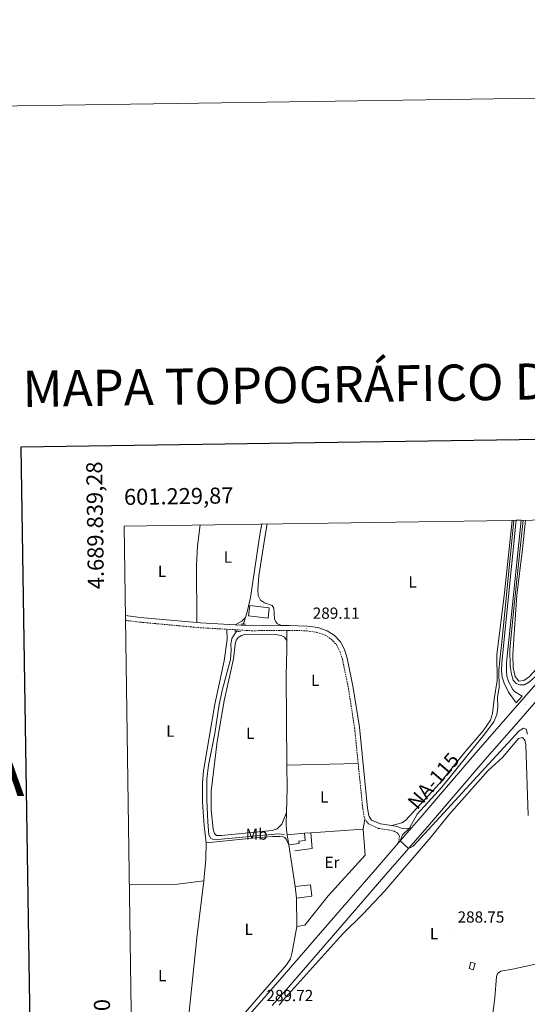
# Model space of a CAD drawing. Units: metres. Extents: x 600357 to 604855, y 4687119 to 4690155.
# Drawn here: x 601165 to 601481, y 4689542 to 4690155 of the extents above; entities that cross this region are included whole.
import ezdxf
from ezdxf.enums import TextEntityAlignment as Align

# ---------------------------------------------------------------- set-up
doc = ezdxf.new("R2010")
doc.units = ezdxf.units.M
doc.header["$MEASUREMENT"] = 0
doc.linetypes.add('TRAZOS', pattern=[0.75, 0.5, -0.25])
doc.linetypes.add('TRAZOSX2', pattern=[1.5, 1, -0.5])
for name, color, linetype, lineweight in [('Carátula', 7, 'Continuous', 5), ('Level 13', 5, 'Continuous', 0), ('Level 15', 1, 'Continuous', 0), ('Level 20', 19, 'Continuous', 0), ('Level 21', 19, 'Continuous', 0), ('Level 36', 19, 'Continuous', 40), ('Level 37', 92, 'Continuous', 0), ('Level 41', 39, 'Continuous', 0), ('Level 44', 19, 'Continuous', 0), ('Level 5', 36, 'Continuous', 0), ('Level 51', 5, 'Continuous', 13), ('Level 52', 19, 'Continuous', 0), ('Level 54', 13, 'Continuous', 0), ('Level 61', 19, 'Continuous', 0), ('Level 63', 7, 'Continuous', 0), ('Level 7', 1, 'Continuous', 0)]:
    doc.layers.add(name, color=color, linetype=linetype, lineweight=lineweight)
doc.styles.add('Arial', font='ARIAL.TTF', dxfattribs={"height": 0.2})

# ---------------------------------------------------------------- blocks, each defined once
blk = doc.blocks.new('5PATER')
at = {"layer": 'Carátula', "linetype": 'Continuous', "lineweight": 5}
h = blk.add_hatch(color=250, dxfattribs=at)
edge = h.paths.add_edge_path()
edge.add_ellipse((0, 0), major_axis=(-1.33, -1.34), ratio=0.999422, start_angle=0, end_angle=360)

msp = doc.modelspace()

# ---------------------------------------------------------------- linework, layer by layer
at = {"layer": 'Level 13', "color": 5, "linetype": 'Continuous', "lineweight": 13}
for points in [[(601474.06, 4689842.88, 290.76), (601465.07, 4689754.3, 290.69), (601464.88, 4689749.19, 290.69), (601465.29, 4689745.29, 290.66), (601466.45, 4689741.42, 290.66), (601469.32, 4689736, 290.69), (601474.01, 4689729.25, 290.73)], [(601477.07, 4689842.93, 290.76), (601468.05, 4689754.1, 290.69), (601467.88, 4689749.29, 290.69), (601468.23, 4689745.88, 290.66), (601469.23, 4689742.55, 290.66), (601471.89, 4689737.54, 290.69), (601472.98, 4689736.4, 290.69), (601477.65, 4689733.41, 290.69)]]:
    msp.add_polyline3d(points, dxfattribs=at)
at = {"layer": 'Level 13', "color": 5, "linetype": 'Continuous', "lineweight": 0, "ltscale": 0.5}
for points in [[(601315.51, 4689840.55, 289.08), (601314.63, 4689835.38, 289.08), (601308.53, 4689794.83, 289.08), (601306.77, 4689786.81, 289.08), (601305.47, 4689782.46, 289.08)], [(601305.47, 4689782.46, 289.08), (601304.43, 4689779.01, 289.08), (601303.8, 4689778.27, 289.08)], [(601299.96, 4689773.8, 289.08), (601298.9, 4689772.56, 289.08), (601296.95, 4689769.33, 289.05), (601296.29, 4689765.54, 289.05), (601296.48, 4689762.16, 289.01), (601296.08, 4689756.22, 288.98), (601291.01, 4689737.83, 288.88), (601289.01, 4689728.29, 288.84), (601286.24, 4689710.13, 288.81), (601282.33, 4689690.43, 288.77), (601281.38, 4689681.77, 288.77), (601281.39, 4689668.72, 288.77), (601281.96, 4689655.23, 288.7), (601282.61, 4689646.99, 288.7), (601283.83, 4689644.75, 288.7), (601286, 4689643.99, 288.7), (601326.07, 4689647.74, 288.77), (601329.48, 4689647.24, 288.77)]]:
    msp.add_polyline3d(points, dxfattribs=at)
at = {"layer": 'Level 15', "linetype": 'Continuous', "lineweight": 13}
for points in [[(601307.32, 4689783.36, 292.2), (601319.45, 4689781.91, 292.2), (601320.21, 4689788.31, 292.13), (601308.08, 4689789.77, 292.13), (601307.32, 4689783.36, 292.2)], [(601336.43, 4689614.92, 291.74), (601345.87, 4689615.96, 291.74), (601346.66, 4689608.82, 291.74), (601337.23, 4689607.77, 291.74)], [(601337.23, 4689607.77, 291.74), (601336.43, 4689614.92, 291.74)]]:
    msp.add_polyline3d(points, dxfattribs=at)
at = {"layer": 'Level 15', "color": 1, "linetype": 'Continuous', "lineweight": 0}
for points in [[(601331.47, 4689647.18, 291.23), (601342.27, 4689648.09, 291.16)], [(601332.34, 4689640.96, 291.67), (601331.47, 4689647.18, 291.23)], [(601342.27, 4689648.09, 291.16), (601342.66, 4689643.5, 291.3), (601338.7, 4689643.17, 291.57), (601338.83, 4689641.6, 291.6), (601332.34, 4689640.96, 291.67)], [(601444.65, 4689563.83, 292.67), (601445.86, 4689567.77, 292.67), (601448.41, 4689566.98, 292.67), (601447.21, 4689563.05, 292.67), (601444.65, 4689563.83, 292.67)]]:
    msp.add_polyline3d(points, dxfattribs=at)
at = {"layer": 'Level 20', "color": 19, "linetype": 'Continuous', "lineweight": 0, "ltscale": 0.5}
for points in [[(601346.15, 4689648.37, 289.19), (601347.04, 4689638.63, 289.19), (601336.11, 4689637.23, 289.19)], [(601378.74, 4689650.7, 289.03), (601379.99, 4689634.45, 289.21), (601357, 4689609.05, 289.1), (601342.33, 4689590.87, 289.1), (601337.38, 4689590.13, 289.1)], [(601342.27, 4689648.09, 289.21), (601346.15, 4689648.37, 289.19)], [(601346.15, 4689648.37, 289.19), (601378.74, 4689650.7, 289.03)], [(601336.43, 4689614.92, 289.1), (601332.34, 4689640.96, 289.14)], [(601337.38, 4689590.13, 289.1), (601337.23, 4689607.77, 289.1)]]:
    msp.add_polyline3d(points, dxfattribs=at)
at = {"layer": 'Level 21', "color": 19, "linetype": 'Continuous', "lineweight": 13}
for points in [[(601322.13, 4689540.81, 289.72), (601332.13, 4689552.33, 289.72), (601360.16, 4689584.54, 289.69), (601392.89, 4689622.38, 289.83), (601419.92, 4689653.61, 290.17), (601454.47, 4689693.73, 291.13), (601477.04, 4689719.6, 291.44), (601503.34, 4689749.75, 291.3), (601530.8, 4689781.47, 290.72), (601564.13, 4689819.97, 290.37), (601585.2, 4689844.51, 290.28)], [(601408.83, 4689651.49, 290.1), (601414.62, 4689658.18, 290.17), (601449.18, 4689698.31, 291.13), (601471.76, 4689724.2, 291.44), (601498.06, 4689754.34, 291.3), (601525.51, 4689786.05, 290.72), (601558.83, 4689824.54, 290.37), (601575.86, 4689844.38, 290.3)], [(601400.56, 4689641.94, 289.99), (601408.83, 4689651.49, 290.1)], [(601235.48, 4689451.63, 289.68), (601265.95, 4689486.72, 289.79), (601292.85, 4689517.77, 289.72), (601326.85, 4689556.92, 289.72), (601354.88, 4689589.13, 289.69), (601387.6, 4689626.96, 289.83), (601400.56, 4689641.94, 289.99)]]:
    msp.add_polyline3d(points, dxfattribs=at)
at = {"layer": 'Level 21', "color": 19, "linetype": 'Continuous', "lineweight": 0}
for points in [[(601230.68, 4689783.61, 289.04), (601239.93, 4689782.48, 289.05), (601275.03, 4689779.24, 288.99)], [(601275.03, 4689779.24, 288.99), (601277.32, 4689779.03, 288.98), (601299.1, 4689777.75, 289.1)], [(601299.1, 4689777.75, 289.1), (601309.31, 4689777.15, 289.15), (601327.9, 4689777.34, 289.15)], [(601327.9, 4689777.34, 289.15), (601332.53, 4689777.39, 289.15), (601343.97, 4689777.08, 289.12), (601350.51, 4689776.07, 289.12), (601356.36, 4689774.18, 289.15), (601360.77, 4689771.13, 289.15), (601364.54, 4689767.29, 289.15), (601366.99, 4689762.38, 289.15), (601368.75, 4689756.97, 289.12), (601372.52, 4689738.64, 289.06), (601376.33, 4689714.1, 288.96), (601381.43, 4689663.79, 288.95), (601382.27, 4689658.99, 288.95), (601382.42, 4689658.42, 288.95), (601384, 4689656.27, 288.95), (601389.56, 4689653.84, 288.98), (601396.48, 4689652.92, 289.08)], [(601396.48, 4689652.92, 289.08), (601399.85, 4689652.32, 289.32), (601402.93, 4689651.13, 289.56), (601405.51, 4689650.85, 289.87), (601408.83, 4689651.49, 290.1)]]:
    msp.add_polyline3d(points, dxfattribs=at)
at = {"layer": 'Level 21', "color": 19, "linetype": 'TRAZOSX2', "lineweight": 0}
for points in [[(601230.72, 4689780.59, 289.04), (601239.61, 4689779.5, 289.05), (601277.09, 4689776.03, 288.98), (601293.89, 4689775.05, 289.07)], [(601293.89, 4689775.05, 289.07), (601309.24, 4689774.15, 289.15), (601331.27, 4689774.37, 289.15)], [(601331.27, 4689774.37, 289.15), (601332.5, 4689774.39, 289.15), (601343.69, 4689774.09, 289.12), (601349.81, 4689773.14, 289.12), (601355.01, 4689771.46, 289.15), (601358.83, 4689768.82, 289.15), (601362.07, 4689765.53, 289.15), (601364.21, 4689761.24, 289.15), (601365.85, 4689756.21, 289.12), (601369.57, 4689738.11, 289.06), (601373.35, 4689713.72, 288.96), (601375.6, 4689691.54, 288.96)], [(601375.6, 4689691.54, 288.96), (601378.46, 4689663.38, 288.95), (601379.33, 4689658.35, 288.95), (601379.67, 4689657.09, 288.95)], [(601379.67, 4689657.09, 288.95), (601382.06, 4689653.85, 288.95), (601388.35, 4689651.09, 288.98), (601395.77, 4689649.98, 289.2), (601397.98, 4689649.28, 289.24), (601399.85, 4689648.33, 289.27), (601400.8, 4689647.5, 289.37), (601401.24, 4689646.34, 289.54), (601401.21, 4689644.56, 289.85), (601400.56, 4689641.94, 289.99)]]:
    msp.add_polyline3d(points, dxfattribs=at)
at = {"layer": 'Level 21', "color": 1, "linetype": 'TRAZOS', "lineweight": 0}
for points in [[(601302.71, 4689778.31, 289.19), (601305.52, 4689778.21, 289.22)], [(601298.84, 4689773.9, 289.19), (601302.24, 4689773.61, 289.15)], [(601474.01, 4689729.25, 291.42), (601477.65, 4689733.41, 291.39)]]:
    msp.add_polyline3d(points, dxfattribs=at)
at = {"layer": 'Level 36', "color": 92, "linetype": 'Continuous', "lineweight": 0}
for points in [[(601471.47, 4689842.84, 289.07), (601466.63, 4689797.66, 289.05), (601461.95, 4689759.17, 289.01), (601462.07, 4689743.06, 288.98), (601460.27, 4689731.51, 288.91), (601459.25, 4689722.54, 288.91), (601458.08, 4689718.43, 288.91), (601453.48, 4689711.77, 288.95), (601442.05, 4689698.51, 288.95), (601426.22, 4689679.07, 288.91), (601405.13, 4689655.97, 289.01), (601402.79, 4689654.61, 289.05), (601396.48, 4689652.92, 289.08)], [(601560.69, 4689844.15, 289.15), (601559.87, 4689840.36, 289.15), (601559.12, 4689833.28, 289.15), (601557.83, 4689829.99, 289.15), (601555.61, 4689826.65, 289.15), (601533.74, 4689801.89, 289.12), (601482.17, 4689745.42, 289.01), (601478.67, 4689743.11, 288.98), (601475.56, 4689742.83, 288.98), (601473.29, 4689745.61, 288.98), (601472.2, 4689751.14, 288.98), (601471.97, 4689758.98, 288.98), (601472.48, 4689769.03, 288.98), (601474.46, 4689796.22, 288.98), (601477.9, 4689824.95, 288.98), (601479.73, 4689842.96, 288.98)], [(601275.03, 4689779.24, 288.99), (601274.98, 4689814.97, 289.02), (601275.44, 4689827.05, 289.09), (601277.17, 4689839.98, 289.12)], [(601327.9, 4689777.34, 289.15), (601325.44, 4689778.48, 289.15), (601324.35, 4689779.72, 289.15), (601323.58, 4689781.62, 289.15), (601323.01, 4689788.19, 289.22), (601322.04, 4689789.91, 289.22), (601317.34, 4689791.61, 289.19), (601314.84, 4689793.09, 289.19), (601313.36, 4689796.11, 289.19), (601313.06, 4689799.8, 289.19), (601313.75, 4689808.25, 289.12), (601317.59, 4689833.36, 289.15), (601318.92, 4689840.6, 289.15)], [(601305.47, 4689782.46, 289.08), (601303.09, 4689780.18, 289.12), (601299.1, 4689777.75, 289.1)], [(601280.91, 4689642.07, 288.88), (601279.72, 4689652.8, 288.85), (601278.71, 4689667.37, 288.88), (601278.62, 4689679.74, 288.85), (601279.19, 4689686.99, 288.82), (601286.27, 4689728.52, 288.78), (601292.22, 4689755.43, 288.78), (601293.95, 4689768.6, 288.88), (601293.89, 4689775.05, 289.07)], [(601331.21, 4689767.99, 289), (601331.27, 4689774.37, 289.15)], [(601331.21, 4689767.99, 289), (601329.72, 4689770.08, 289.03), (601327.7, 4689771.23, 289.03), (601324.09, 4689771.72, 289.03), (601315.14, 4689771.95, 289.03), (601304.87, 4689771.77, 289), (601302.89, 4689771.24, 288.96), (601300.87, 4689769.96, 288.93), (601299.64, 4689768.32, 288.9), (601298.92, 4689765.63, 288.86), (601297.94, 4689756.66, 288.83), (601292.17, 4689730.41, 288.79), (601287.85, 4689705.15, 288.76), (601283.95, 4689674.28, 288.76), (601283.99, 4689662.7, 288.76), (601285.21, 4689650.6, 288.76), (601286.1, 4689647.91, 288.76), (601287.43, 4689646.78, 288.76), (601290.45, 4689646.72, 288.76), (601322.07, 4689649.82, 288.76), (601325.2, 4689650.89, 288.76), (601328.14, 4689653.67, 288.83), (601330.93, 4689661.09, 289.02)], [(601331.22, 4689690.49, 288.98), (601330.75, 4689746.37, 288.93), (601331.15, 4689762.27, 288.86), (601331.21, 4689767.99, 289)], [(601481.52, 4689659.05, 288.83), (601479.97, 4689703.02, 288.93), (601479.49, 4689705.99, 288.93), (601478, 4689707.73, 288.93), (601475.48, 4689707.09, 288.93), (601465.49, 4689695.23, 288.93), (601456.31, 4689686.88, 288.93), (601431.99, 4689659.59, 288.9), (601420.99, 4689645.79, 288.86), (601392.27, 4689612.29, 288.69), (601378.64, 4689598.01, 288.69), (601365.83, 4689585.19, 288.72), (601328.56, 4689543.67, 289.03), (601326.47, 4689540.98, 289.03)], [(601330.93, 4689661.09, 289.02), (601331.34, 4689676.27, 289), (601331.22, 4689690.49, 288.98)], [(601331.22, 4689690.49, 288.98), (601375.6, 4689691.54, 288.96)], [(601331.47, 4689647.18, 289.03), (601330.92, 4689649.91, 289.03), (601330.75, 4689654.22, 289.03), (601330.93, 4689661.09, 289.02)], [(601379.67, 4689657.09, 288.95), (601378.74, 4689650.7, 289.03)], [(601332.34, 4689640.96, 289.02), (601330.71, 4689644.49, 289.02), (601329.97, 4689645.33, 289.02), (601328.89, 4689645.88, 289.02), (601326.87, 4689646.14, 289.02), (601322.24, 4689646.13, 289.02), (601311.77, 4689645.29, 289.02), (601280.91, 4689642.07, 288.88)], [(601280.91, 4689642.07, 288.88), (601280.75, 4689631.89, 288.82), (601279.47, 4689618.36, 288.78)], [(601233.1, 4689616.1, 288.77), (601235.07, 4689615.96, 288.77), (601261.38, 4689616.23, 288.7), (601279.47, 4689618.36, 288.78)], [(601279.47, 4689618.36, 288.78), (601275.09, 4689582.99, 288.68), (601267.18, 4689506.89, 288.65)], [(601267.18, 4689506.89, 288.65), (601267.42, 4689505.43, 288.65), (601268.84, 4689503.57, 288.65), (601271.31, 4689503.33, 288.65), (601276.71, 4689505.58, 288.65), (601282.35, 4689510.07, 288.68), (601331.01, 4689566.09, 288.71), (601333.39, 4689569.81, 288.71), (601334.55, 4689574.09, 288.71), (601337.38, 4689590.13, 289.1)], [(601458.85, 4689530.99, 288.76), (601460.65, 4689545.7, 288.76), (601461.73, 4689558.82, 288.76), (601462.3, 4689560.82, 288.76), (601464.36, 4689562.14, 288.76), (601471.66, 4689563.38, 288.76), (601486.11, 4689566.65, 288.76)]]:
    msp.add_polyline3d(points, dxfattribs=at)
at = {"layer": 'Level 5', "color": 36, "linetype": 'Continuous', "lineweight": 0}
for points in [[(601472.62, 4689842.86, 290), (601464.89, 4689764.98, 290), (601464.15, 4689759.89, 290), (601463.3, 4689749.34, 290), (601463.38, 4689739.1, 290), (601462.41, 4689732.6, 290), (601462.49, 4689726.3, 290), (601462.05, 4689721.93, 290), (601460.02, 4689717.36, 290), (601453.67, 4689708.93, 290), (601427.62, 4689676.78, 290), (601412.28, 4689659.88, 290), (601407.49, 4689651.23, 290), (601403.18, 4689647, 290), (601401.74, 4689643.3, 290), (601406.99, 4689638.68, 290), (601409.87, 4689640.12, 290), (601475.93, 4689711.91, 290), (601478.47, 4689713.41, 290), (601480.26, 4689712.88, 290), (601481.12, 4689709.85, 290)], [(601572.65, 4689844.33, 290), (601567.72, 4689838.95, 290), (601565.65, 4689834.14, 290), (601558.84, 4689828.04, 290), (601535.4, 4689800.73, 290), (601519.63, 4689783.53, 290), (601502.36, 4689763.15, 290), (601486.01, 4689745.57, 290), (601482.23, 4689742.31, 290), (601479.08, 4689740.53, 290), (601476.37, 4689740.46, 290), (601474.06, 4689741.3, 290), (601472.22, 4689743.41, 290), (601471, 4689747.05, 290), (601470.27, 4689751.99, 290), (601470.09, 4689762.55, 290), (601472.45, 4689788.28, 290), (601478.34, 4689842.94, 290)]]:
    msp.add_polyline3d(points, dxfattribs=at)
at = {"layer": 'Level 51', "color": 5, "linetype": 'Continuous', "lineweight": 13}
msp.add_polyline3d([(601477.65, 4689733.41, 290.69), (601477.65, 4689733.41, 291.39), (601474.01, 4689729.25, 291.42), (601469.32, 4689736, 290.69), (601466.45, 4689741.42, 290.66), (601465.29, 4689745.29, 290.66), (601464.88, 4689749.19, 290.69), (601465.07, 4689754.3, 290.69), (601474.06, 4689842.88, 290.76), (601477.07, 4689842.93, 290.76), (601468.05, 4689754.1, 290.69), (601467.88, 4689749.29, 290.69), (601468.23, 4689745.88, 290.66), (601469.23, 4689742.55, 290.66), (601471.89, 4689737.54, 290.69), (601472.98, 4689736.4, 290.69), (601477.65, 4689733.41, 290.69)], close=True, dxfattribs=at)
at = {"layer": 'Level 52', "color": 1, "linetype": 'Continuous', "lineweight": 13}
for points in [[(601307.32, 4689783.36, 292.2), (601308.08, 4689789.77, 292.13), (601320.21, 4689788.31, 292.13), (601319.45, 4689781.91, 292.2), (601307.32, 4689783.36, 292.2)], [(601337.23, 4689607.77, 291.74), (601336.43, 4689614.92, 291.74), (601345.87, 4689615.96, 291.74), (601346.66, 4689608.82, 291.74), (601337.23, 4689607.77, 291.74)]]:
    msp.add_polyline3d(points, close=True, dxfattribs=at)
at = {"layer": 'Level 52', "color": 1, "linetype": 'Continuous', "lineweight": 0}
for points in [[(601332.34, 4689640.96, 291.67), (601331.47, 4689647.18, 291.23), (601342.27, 4689648.09, 291.16), (601342.66, 4689643.5, 291.3), (601338.7, 4689643.17, 291.57), (601338.83, 4689641.6, 291.6), (601332.34, 4689640.96, 291.67)], [(601444.65, 4689563.83, 292.67), (601445.86, 4689567.77, 292.67), (601448.41, 4689566.98, 292.67), (601447.21, 4689563.05, 292.67), (601444.65, 4689563.83, 292.67)]]:
    msp.add_polyline3d(points, close=True, dxfattribs=at)
at = {"layer": 'Level 54', "color": 13, "linetype": 'Continuous', "lineweight": 0}
msp.add_polyline3d([(601292.85, 4689517.77, 289.72), (601326.85, 4689556.92, 289.72), (601354.88, 4689589.13, 289.69), (601387.6, 4689626.96, 289.83), (601400.56, 4689641.94, 289.99), (601408.83, 4689651.49, 290.1), (601414.62, 4689658.18, 290.17), (601449.18, 4689698.31, 291.13), (601471.76, 4689724.2, 291.44), (601498.06, 4689754.34, 291.3), (601525.51, 4689786.05, 290.72), (601558.83, 4689824.54, 290.37), (601575.86, 4689844.38, 290.3), (601585.2, 4689844.51, 290.28), (601564.13, 4689819.97, 290.37), (601530.8, 4689781.47, 290.72), (601503.34, 4689749.75, 291.3), (601477.04, 4689719.6, 291.44), (601454.47, 4689693.73, 291.13), (601419.92, 4689653.61, 290.17), (601392.89, 4689622.38, 289.83), (601360.16, 4689584.54, 289.69), (601332.13, 4689552.33, 289.72), (601322.13, 4689540.81, 289.72)], dxfattribs=at)
at = {"layer": 'Level 61', "color": 19, "linetype": 'Continuous', "lineweight": 0}
msp.add_lwpolyline([(601263.3, 4687526.13), (601229.87, 4689839.29), (604661.5, 4689889.74), (604696.06, 4687576.58), (601263.3, 4687526.13)], close=True, dxfattribs=at)
at = {"layer": 'Level 63', "linetype": 'Continuous', "lineweight": 0}
msp.add_lwpolyline([(600400.69, 4687119.38), (600357.03, 4690089.04), (604811.53, 4690154.51), (604855.19, 4687184.85), (600400.69, 4687119.38)], close=True, dxfattribs=at)
at = {"layer": 'Level 63', "linetype": 'Continuous', "lineweight": 30}
msp.add_lwpolyline([(601165.52, 4689888.39), (601203.06, 4687473.71), (604757.61, 4687528.95), (604720.12, 4689940.63), (601165.52, 4689888.39)], dxfattribs=at)

# ---------------------------------------------------------------- block references
at = {"layer": 'Level 7', "color": 19, "linetype": 'Continuous', "lineweight": 0, "xscale": 0.09999983015004542, "yscale": 0.09999983015004542}
for p in [(601343.55, 4689775.65, 289.12), (601479.94, 4689728.24, 291.41), (601433.74, 4689586.51, 288.75)]:
    msp.add_blockref('5PATER', p, dxfattribs=at)

# ---------------------------------------------------------------- texts
at = {"layer": 'Level 37', "color": 92, "linetype": 'Continuous', "lineweight": 0, "style": 'Arial'}
for s, p in [('L', (601294.48, 4689819.98, 289.17)), ('L', (601253.5, 4689811.17, 289.18)), ('L', (601409.46, 4689804.48, 289.44)), ('L', (601348.8, 4689743.3, 288.99)), ('L', (601258.66, 4689711.66, 288.89)), ('L', (601308.35, 4689710.31, 288.86)), ('L', (601354.45, 4689670.62, 288.98)), ('Mb', (601312.35, 4689647.52, 288.85)), ('Er', (601359.32, 4689629.94, 289.41)), ('L', (601307.43, 4689588.23, 288.89)), ('L', (601422.87, 4689585.62, 288.74)), ('L', (601253.51, 4689559.39, 288.64))]:
    msp.add_text(s, height=7, dxfattribs=at).set_placement(p, align=Align.MIDDLE_CENTER)
at = {"layer": 'Level 41', "color": 19, "linetype": 'Continuous', "lineweight": 0, "style": 'Arial'}
for s, p in [('289.11', (601347.3, 4689779.4, 289.12)), ('288.75', (601437.49, 4689590.26, 288.75)), ('289.72', (601318.47, 4689541.37, 289.72))]:
    msp.add_text(s, height=7, dxfattribs=at).set_placement(p, align=Align.BOTTOM_LEFT)
at = {"layer": 'Level 44', "color": 1, "linetype": 'Continuous', "lineweight": 0, "style": 'Arial'}
msp.add_text('NA-115', height=9, rotation=49.25959, dxfattribs=at).set_placement((601422.46, 4689680.69, 288.71), align=Align.MIDDLE_CENTER)
at = {"layer": 'Level 63', "linetype": 'Continuous', "lineweight": 13, "style": 'Arial'}
msp.add_text('MAPA TOPOGRÁFICO DE NAVARRA', height=22.4999, rotation=0.84189, dxfattribs=at).set_placement((601166.62, 4689924.66), align=Align.MIDDLE_LEFT)
at = {"layer": 'Level 63', "linetype": 'Continuous', "lineweight": 0, "style": 'Arial'}
msp.add_text('4.689.839,28', height=9.9999, rotation=90.82784, dxfattribs=at).set_placement((601219.29, 4689879.6), align=Align.BOTTOM_RIGHT)
msp.add_text('601.229,87', height=10, rotation=0.84232, dxfattribs=at).set_placement((601229.87, 4689849.29), align=Align.BOTTOM_LEFT)
msp.add_text('GOBIERNO DE NAVARRA', height=31.2497, rotation=0.84266, dxfattribs=at).set_placement((600929.09, 4689683.42), align=Align.MIDDLE_CENTER)
msp.add_text('4.689.500', height=10, rotation=90.82784, dxfattribs=at).set_placement((601224.56, 4689514.72), align=Align.BOTTOM_CENTER)

doc.saveas('drawing.dxf')
